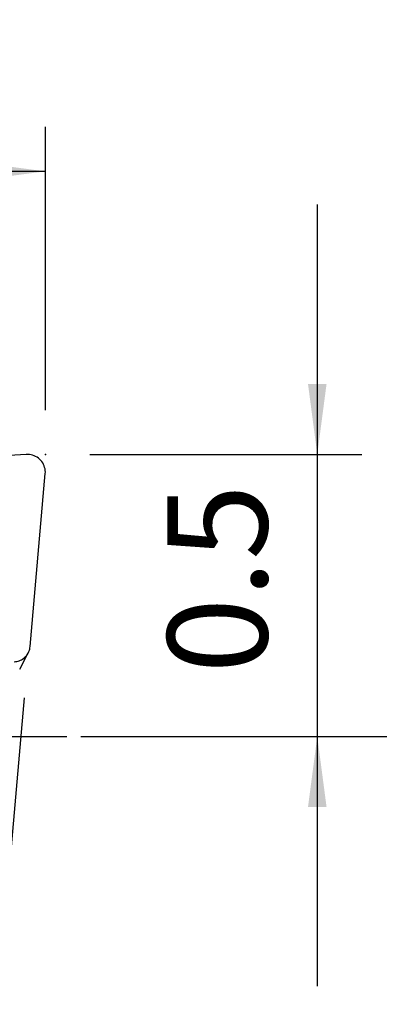
# Model space of a CAD drawing. Extents: x -194 to 124, y -49 to 32.
# Drawn here: x 75 to 91, y -12 to 32 of the extents above; entities that cross this region are included whole.
import ezdxf

# ---------------------------------------------------------------- set-up
doc = ezdxf.new("R2010")
doc.units = 0
doc.header["$MEASUREMENT"] = 0
doc.linetypes.add('CENTER', pattern=[5.059896, 3.162435, -0.632487, 0.632487, -0.632487])
doc.layers.get('0').update_dxf_attribs({"linetype": 'CONTINUOUS'})
for name, color, linetype in [('1', 4, 'CONTINUOUS'), ('2', 7, 'CONTINUOUS'), ('SK2', 7, 'CONTINUOUS'), ('SK4', 2, 'CENTER')]:
    doc.layers.add(name, color=color, linetype=linetype)
doc.styles.add('SANDVIK_STYLE', font='simplex.shx', dxfattribs={"height": 3})
doc.styles.get("Standard").update_dxf_attribs({"font": 'simplex.shx'})
doc.dimstyles.new('SANDVIK_DIM', dxfattribs={"dimscale": 0, "dimtxt": 4.5, "dimasz": 4.57, "dimexe": 5, "dimexo": 0, "dimgap": 2.3, "dimtad": 1, "dimdsep": 46, "dimtxsty": 'SANDVIK_STYLE', "dimcen": 0.09, "dimclrd": 256, "dimclre": 256, "dimclrt": 256, "dimadec": 0, "dimazin": 0, "dimtfac": 1, "dimtofl": 0, "dimtmove": 2, "dimatfit": 3, "dimfxl": 1, "dimtolj": 1, "dimtzin": 0, "dimarcsym": 0})

# ---------------------------------------------------------------- blocks, each defined once
blk = doc.blocks.new('*D0')
for p, q in [((75.171287, 1.741858), (70.754677, -48.740227)), ((78.13, 0), (123.945301, 0))]:
    blk.add_line(p, q)
blk.add_arc((75.018894, 0), 46.926407, 265, 0)
for points in [[(121.945301, 0), (122.309556, -3.181613), (121.473683, -3.167479)], [(70.928988, -46.747838), (74.125518, -46.554078), (74.066748, -47.388003)]]:
    blk.add_solid(points)
blk.add_text("95%%d0'", height=4.5, rotation=42.5).set_placement((100.504604, -37.243123))
blk = doc.blocks.new('*D1')
for p, q in [((88.38, 23.95), (88.38, -11.25)), ((78.13, 12.7), (90.38, 12.7)), ((78.13, 0), (90.38, 0))]:
    blk.add_line(p, q)
for points in [[(88.38, 12.7), (87.962003, 15.875), (88.797997, 15.875)], [(88.38, 0), (88.797997, -3.175), (87.962003, -3.175)]]:
    blk.add_solid(points)
blk.add_text('0.5', height=4.5, rotation=90).set_placement((86.13, 2.838816))
blk = doc.blocks.new('*D3')
for p, q in [((-179.12, 11.51625), (-179.12, 27.45)), ((76.13, 14.7), (76.13, 27.45)), ((76.13, 25.45), (-179.12, 25.45))]:
    blk.add_line(p, q)
for points in [[(-179.12, 25.45), (-175.945, 25.867997), (-175.945, 25.032003)], [(76.13, 25.45), (72.955, 25.032003), (72.955, 25.867997)]]:
    blk.add_solid(points)
blk.add_text('10.0', height=4.5).set_placement((-56.095658, 27.7))

msp = doc.modelspace()

# ---------------------------------------------------------------- linework, layer by layer
at = {"layer": '1'}
for p, q in [((75.27169, 12.69859), (67.304309, 12.227936)), ((75.445526, 4.048633), (76.12711, 11.839169)), ((74.974155, 3.031811), (75.362236, 3.765723))]:
    msp.add_line(p, q, dxfattribs=at)
for points in [[(76.12711, 11.839169, 0), (76.129959, 11.909945, 0), (76.126163, 11.980868, 0), (76.115754, 12.05134, 0), (76.09882, 12.120768, 0), (76.075503, 12.188565, 0), (76.046001, 12.25416, 0), (76.010561, 12.317, 0), (75.969484, 12.376555, 0), (75.923114, 12.432323, 0), (75.871844, 12.483833, 0), (75.816105, 12.530651, 0), (75.756367, 12.572383, 0), (75.693135, 12.608676, 0), (75.626942, 12.639225, 0), (75.558344, 12.663772, 0), (75.487922, 12.682109, 0), (75.416269, 12.694083, 0), (75.343988, 12.699592, 0), (75.27169, 12.69859, 0)], [(74.730547, 3.36571, 0), (74.787988, 3.371196, 0), (74.844741, 3.380815, 0), (74.900497, 3.394515, 0), (74.954957, 3.412223, 0), (75.007827, 3.433842, 0), (75.058821, 3.459256, 0), (75.107664, 3.488328, 0), (75.154092, 3.520901, 0), (75.197855, 3.556799, 0), (75.238716, 3.595828, 0), (75.276455, 3.637778, 0), (75.310869, 3.682422, 0), (75.34177, 3.729519, 0), (75.368993, 3.778816, 0), (75.392391, 3.830045, 0), (75.411837, 3.88293, 0), (75.427227, 3.937186, 0), (75.438477, 3.99252, 0), (75.445526, 4.048633, 0)]]:
    msp.add_polyline3d(points, dxfattribs=at)
at = {"layer": '2'}
msp.add_point((76.13, 12.7), dxfattribs=at)
at = {"layer": 'SK4'}
msp.add_line((-184.12, 0), (79.669399, 0), dxfattribs=at)

# ---------------------------------------------------------------- dimensions: what is measured, and where the dimension line sits
at = {"layer": '2'}
dim = msp.add_linear_dim(base=(88.38, 0), p1=(78.13, 12.7), p2=(78.13, 0), angle=90, text='0.5', dimstyle='SANDVIK_DIM', dxfattribs=at)
dim.commit()
dim.dimension.update_dxf_attribs({"geometry": '*D1', "text_midpoint": (86.13, 2.838816)})
dim = msp.add_angular_dim_2l(base=(106.721915, -34.597776), line1=((75.171287, 1.741858), (70.754677, -48.740227)), line2=((123.945301, 0), (78.13, 0)), text="95%%d0'", dimstyle='SANDVIK_DIM', dxfattribs=at)
dim.commit()
dim.dimension.update_dxf_attribs({"geometry": '*D0', "text_midpoint": (100.504604, -37.243123)})
at = {"layer": 'SK2'}
dim = msp.add_linear_dim(base=(-179.12, 25.45), p1=(76.13, 14.7), p2=(-179.12, 11.51625), text='10.0', dimstyle='SANDVIK_DIM', dxfattribs=at)
dim.commit()
dim.dimension.update_dxf_attribs({"geometry": '*D3', "text_midpoint": (-56.095658, 27.7)})

doc.saveas('drawing.dxf')
